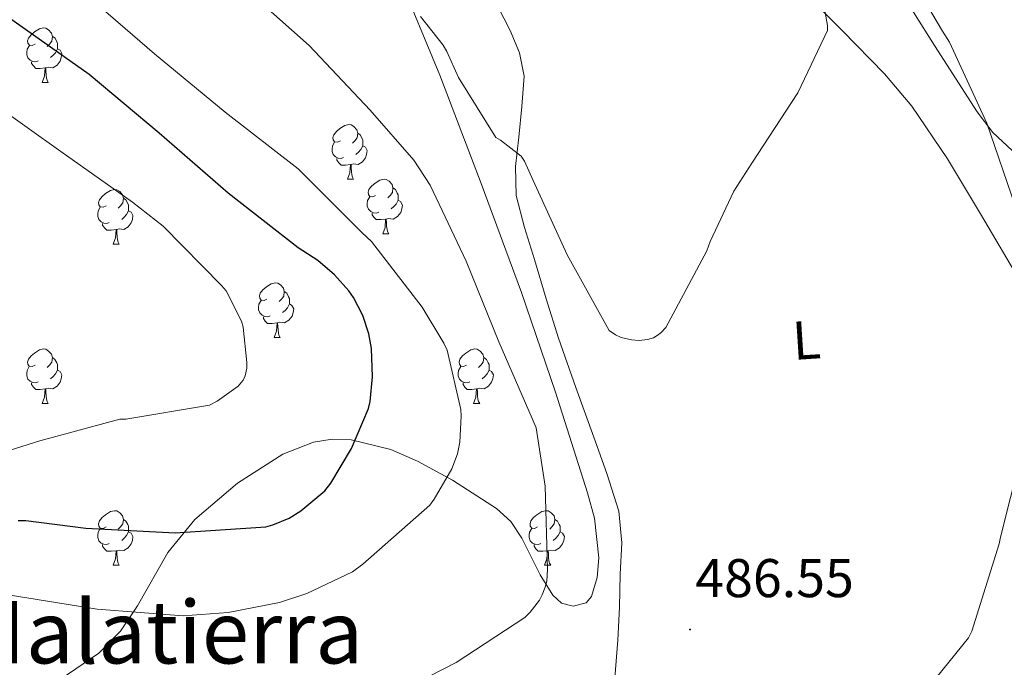
# Model space of a CAD drawing. Units: metres. Extents: x 596102 to 600599, y 4744904 to 4747938.
# Drawn here: x 598207 to 598388, y 4746787 to 4746906 of the extents above; entities that cross this region are included whole.
import ezdxf
from ezdxf.enums import TextEntityAlignment as Align

# ---------------------------------------------------------------- set-up
doc = ezdxf.new("R2010")
doc.units = ezdxf.units.M
doc.header["$MEASUREMENT"] = 0
doc.linetypes.add('TRAZOSX2', pattern=[1.5, 1, -0.5])
for name, color, linetype, lineweight in [('Carátula', 7, 'Continuous', 5), ('Level 35', 92, 'TRAZOSX2', 0), ('Level 36', 19, 'Continuous', 40), ('Level 37', 19, 'Continuous', 0), ('Level 4', 36, 'Continuous', 30), ('Level 41', 19, 'Continuous', 0), ('Level 45', 19, 'Continuous', 0), ('Level 5', 36, 'Continuous', 0), ('Level 7', 19, 'Continuous', 0)]:
    doc.layers.add(name, color=color, linetype=linetype, lineweight=lineweight)
doc.styles.add('Arial', font='ARIAL.TTF', dxfattribs={"height": 0.2})

# ---------------------------------------------------------------- blocks, each defined once
blk = doc.blocks.new('5PATER')
at = {"layer": 'Carátula', "linetype": 'Continuous', "lineweight": 5}
h = blk.add_hatch(color=250, dxfattribs=at)
edge = h.paths.add_edge_path()
edge.add_ellipse((0, 0), major_axis=(-1.33, -1.34), ratio=0.999422, start_angle=0, end_angle=360)

msp = doc.modelspace()

# ---------------------------------------------------------------- linework, layer by layer
at = {"layer": 'Level 35', "color": 92, "linetype": 'Continuous', "lineweight": 0, "ltscale": 0.5}
for points in [[(598389.2, 4746881.46, 494.28), (598385.64, 4746884.78, 493.86), (598382.77, 4746888.56, 493.34), (598374.89, 4746900.75, 490.98), (598367.15, 4746913.07, 488.61), (598360.01, 4746924.94, 486.84), (598352.69, 4746936.62, 485.98), (598344.24, 4746947.49, 486.12), (598335.09, 4746957.94, 486.56), (598324.09, 4746970.28, 487.41), (598313.07, 4746982.58, 488.03), (598309.8, 4746987.17, 487.93), (598305.7, 4746994.65, 487.41), (598300.91, 4747001.84, 486.75), (598296.7, 4747006.13, 486.3), (598289.59, 4747011.45, 485.54), (598281.78, 4747015.54, 484.58), (598276.67, 4747017.3, 483.77), (598268.78, 4747019.17, 482.2), (598261.11, 4747021.49, 480.35)], [(598276.14, 4746914.1, 482.71), (598283.95, 4746895.34, 483.94), (598291.56, 4746875.42, 486.49), (598298.93, 4746855.41, 488.48), (598305.2, 4746837.08, 488.64), (598311.09, 4746818.61, 488.54), (598312.37, 4746813.94, 488.58), (598313.2, 4746806.66, 488.7), (598312.86, 4746803.05, 488.8), (598311.85, 4746799.54, 488.93), (598310.84, 4746798.36, 489.36), (598308.44, 4746797.76, 490.71), (598306.29, 4746798.32, 491.68), (598304.7, 4746799.8, 491.99), (598302.38, 4746803.54, 492.41), (598299.04, 4746810.25, 492.95), (598296.98, 4746813.32, 493.26), (598294.38, 4746815.73, 493.66), (598286.3, 4746820.9, 494.94), (598279.86, 4746824.42, 495.95), (598274.95, 4746826.54, 496.72), (598267.67, 4746828.35, 497.83), (598264.13, 4746828.45, 498.35), (598260.72, 4746827.89, 498.85), (598255.05, 4746825.67, 499.65), (598246.76, 4746820.39, 500.44), (598238.89, 4746813.68, 500.06), (598233.95, 4746807.65, 499.02), (598228.36, 4746797.82, 497.22), (598225.26, 4746793.18, 496.25), (598221.23, 4746789.11, 495.26), (598214.12, 4746784.32, 493.79)]]:
    msp.add_polyline3d(points, dxfattribs=at)
at = {"layer": 'Level 36', "color": 92, "linetype": 'Continuous', "lineweight": 0}
for points in [[(598316.11, 4746784.59, 487.1), (598316.65, 4746791.54, 487.14), (598316.95, 4746797.58, 487.17), (598317.1, 4746803.63, 487.2), (598317.39, 4746809.43, 487.21), (598316.85, 4746815.22, 487.2), (598314.68, 4746822.12, 486.84), (598312.24, 4746828.85, 486.5), (598308.96, 4746837.92, 486.56), (598305.78, 4746847.02, 486.62), (598303.52, 4746854.24, 486.62), (598301.36, 4746861.49, 486.62), (598299.52, 4746867.33, 486.61), (598297.97, 4746873.2, 486.56), (598297.87, 4746878.55, 485.67), (598298.48, 4746883.95, 484.51), (598299.03, 4746889.56, 484.38), (598299.44, 4746895.15, 484.19), (598298.61, 4746899.42, 483.12), (598296.88, 4746903.54, 482.08), (598293.3, 4746910.54, 481.18)], [(598350.06, 4746911.41, 485.15), (598357.89, 4746903.54, 486.12), (598365.68, 4746895.6, 487.01), (598370.73, 4746889.65, 487.47), (598377.31, 4746879.94, 488.13), (598383.34, 4746869.87, 488.8), (598391, 4746856.86, 489.69)], [(598209.53, 4746901.04, 0.01), (598209, 4746900.78, 0.01), (598208.47, 4746900.83, 0.01), (598208.2, 4746901.2, 0.01), (598208.15, 4746901.62, 0.01), (598208.31, 4746902.14, 0.01), (598208.79, 4746902.74, 0.01), (598209.42, 4746903.27, 0.01), (598210.32, 4746903.86, 0.01), (598211.07, 4746904.02, 0.01), (598211.49, 4746903.96, 0.01), (598212.02, 4746903.64, 0.01), (598212.55, 4746903.06, 0.01), (598212.71, 4746902.42, 0.01), (598212.6, 4746901.57, 0.01), (598212.18, 4746901.04, 0.01), (598211.76, 4746900.62, 0.01)], [(598212.71, 4746902.42, 0.01), (598213.19, 4746902.1, 0.01), (598213.5, 4746901.46, 0.01), (598213.66, 4746901.14, 0.01), (598213.66, 4746900.56, 0.01), (598213.66, 4746900.14, 0.01), (598213.29, 4746899.45, 0.01), (598212.87, 4746898.97, 0.01), (598212.39, 4746898.55, 0.01)], [(598210.11, 4746897.96, 0.01), (598209.69, 4746897.8, 0.01), (598209.1, 4746897.86, 0.01), (598208.63, 4746898.07, 0.01), (598208.2, 4746898.5, 0.01), (598207.99, 4746899.08, 0.01), (598207.99, 4746899.5, 0.01), (598208.04, 4746900.08, 0.01), (598208.47, 4746900.78, 0.01)], [(598213.66, 4746900.14, 0.01), (598214.12, 4746899.89, 0.01), (598214.46, 4746899.28, 0.01), (598214.35, 4746898.55, 0.01), (598214.14, 4746897.91, 0.01), (598213.56, 4746897.17, 0.01), (598212.76, 4746896.69, 0.01), (598211.91, 4746896.8, 0.01), (598211.48, 4746896.66, 0.01)], [(598211.37, 4746896.66, 0.01), (598210.48, 4746896.58, 0.01), (598209.64, 4746896.58, 0.01), (598209.21, 4746897.01, 0.01), (598208.89, 4746897.48, 0.01), (598208.89, 4746897.8, 0.01)], [(598210.83, 4746893.98, 0.01), (598211.26, 4746895.14, 0.01), (598211.37, 4746896.66, 0.01), (598211.48, 4746896.66, 0.01), (598211.52, 4746896.08, 0.01), (598211.55, 4746895.4, 0.01), (598211.62, 4746894.78, 0.01), (598211.74, 4746894.38, 0.01), (598211.95, 4746893.98, 0.01)], [(598210.83, 4746893.98, 0.01), (598211.95, 4746893.98, 0.01)], [(598265.66, 4746883.27, 0.01), (598265.14, 4746883.01, 0.01), (598264.6, 4746883.06, 0.01), (598264.34, 4746883.43, 0.01), (598264.28, 4746883.86, 0.01), (598264.44, 4746884.38, 0.01), (598264.92, 4746884.97, 0.01), (598265.56, 4746885.5, 0.01), (598266.46, 4746886.09, 0.01), (598267.2, 4746886.25, 0.01), (598267.63, 4746886.19, 0.01), (598268.16, 4746885.88, 0.01), (598268.69, 4746885.29, 0.01), (598268.85, 4746884.65, 0.01), (598268.74, 4746883.8, 0.01), (598268.32, 4746883.27, 0.01), (598267.9, 4746882.85, 0.01)], [(598268.85, 4746884.65, 0.01), (598269.32, 4746884.34, 0.01), (598269.64, 4746883.7, 0.01), (598269.8, 4746883.38, 0.01), (598269.8, 4746882.8, 0.01), (598269.8, 4746882.37, 0.01), (598269.43, 4746881.68, 0.01), (598269.01, 4746881.2, 0.01), (598268.53, 4746880.78, 0.01)], [(598266.25, 4746880.19, 0.01), (598265.82, 4746880.03, 0.01), (598265.24, 4746880.09, 0.01), (598264.76, 4746880.3, 0.01), (598264.34, 4746880.73, 0.01), (598264.12, 4746881.31, 0.01), (598264.12, 4746881.73, 0.01), (598264.18, 4746882.32, 0.01), (598264.6, 4746883.01, 0.01)], [(598269.8, 4746882.37, 0.01), (598270.26, 4746882.12, 0.01), (598270.6, 4746881.51, 0.01), (598270.49, 4746880.78, 0.01), (598270.28, 4746880.14, 0.01), (598269.7, 4746879.4, 0.01), (598268.9, 4746878.92, 0.01), (598268.05, 4746879.03, 0.01), (598267.62, 4746878.9, 0.01)], [(598267.51, 4746878.9, 0.01), (598266.62, 4746878.81, 0.01), (598265.78, 4746878.81, 0.01), (598265.35, 4746879.24, 0.01), (598265.03, 4746879.72, 0.01), (598265.03, 4746880.03, 0.01)], [(598266.96, 4746876.21, 0.01), (598267.4, 4746877.37, 0.01), (598267.51, 4746878.9, 0.01), (598267.62, 4746878.9, 0.01), (598267.66, 4746878.31, 0.01), (598267.69, 4746877.63, 0.01), (598267.76, 4746877.01, 0.01), (598267.88, 4746876.61, 0.01), (598268.09, 4746876.21, 0.01)], [(598266.96, 4746876.21, 0.01), (598268.09, 4746876.21, 0.01)], [(598272.14, 4746873.24, 0.01), (598271.61, 4746872.97, 0.01), (598271.08, 4746873.03, 0.01), (598270.82, 4746873.4, 0.01), (598270.76, 4746873.82, 0.01), (598270.92, 4746874.34, 0.01), (598271.4, 4746874.94, 0.01), (598272.04, 4746875.47, 0.01), (598272.94, 4746876.05, 0.01), (598273.68, 4746876.21, 0.01), (598274.1, 4746876.16, 0.01), (598274.64, 4746875.84, 0.01), (598275.16, 4746875.26, 0.01), (598275.32, 4746874.62, 0.01), (598275.22, 4746873.77, 0.01), (598274.79, 4746873.24, 0.01), (598274.37, 4746872.81, 0.01)], [(598222.58, 4746871.33, 0.01), (598222.06, 4746871.07, 0.01), (598221.52, 4746871.12, 0.01), (598221.26, 4746871.49, 0.01), (598221.2, 4746871.92, 0.01), (598221.36, 4746872.44, 0.01), (598221.84, 4746873.03, 0.01), (598222.48, 4746873.56, 0.01), (598223.38, 4746874.15, 0.01), (598224.12, 4746874.31, 0.01), (598224.55, 4746874.25, 0.01), (598225.08, 4746873.94, 0.01), (598225.61, 4746873.35, 0.01), (598225.77, 4746872.71, 0.01), (598225.66, 4746871.86, 0.01), (598225.24, 4746871.33, 0.01), (598224.82, 4746870.91, 0.01)], [(598275.32, 4746874.62, 0.01), (598275.8, 4746874.3, 0.01), (598276.12, 4746873.66, 0.01), (598276.28, 4746873.34, 0.01), (598276.28, 4746872.76, 0.01), (598276.28, 4746872.34, 0.01), (598275.9, 4746871.65, 0.01), (598275.48, 4746871.17, 0.01), (598275, 4746870.75, 0.01)], [(598225.77, 4746872.71, 0.01), (598226.24, 4746872.4, 0.01), (598226.56, 4746871.76, 0.01), (598226.72, 4746871.44, 0.01), (598226.72, 4746870.86, 0.01), (598226.72, 4746870.43, 0.01), (598226.35, 4746869.74, 0.01), (598225.93, 4746869.26, 0.01), (598225.45, 4746868.84, 0.01)], [(598272.72, 4746870.16, 0.01), (598272.3, 4746870, 0.01), (598271.72, 4746870.06, 0.01), (598271.24, 4746870.27, 0.01), (598270.82, 4746870.69, 0.01), (598270.6, 4746871.28, 0.01), (598270.6, 4746871.7, 0.01), (598270.66, 4746872.28, 0.01), (598271.08, 4746872.97, 0.01)], [(598276.28, 4746872.34, 0.01), (598276.73, 4746872.09, 0.01), (598277.08, 4746871.47, 0.01), (598276.96, 4746870.75, 0.01), (598276.76, 4746870.11, 0.01), (598276.17, 4746869.37, 0.01), (598275.38, 4746868.89, 0.01), (598274.52, 4746868.99, 0.01), (598274.1, 4746868.86, 0.01)], [(598223.17, 4746868.25, 0.01), (598222.74, 4746868.09, 0.01), (598222.16, 4746868.15, 0.01), (598221.68, 4746868.36, 0.01), (598221.26, 4746868.79, 0.01), (598221.04, 4746869.37, 0.01), (598221.04, 4746869.79, 0.01), (598221.1, 4746870.38, 0.01), (598221.52, 4746871.07, 0.01)], [(598226.72, 4746870.43, 0.01), (598227.18, 4746870.18, 0.01), (598227.52, 4746869.57, 0.01), (598227.41, 4746868.84, 0.01), (598227.2, 4746868.2, 0.01), (598226.61, 4746867.46, 0.01), (598225.82, 4746866.98, 0.01), (598224.97, 4746867.09, 0.01), (598224.54, 4746866.96, 0.01)], [(598273.98, 4746868.86, 0.01), (598273.1, 4746868.78, 0.01), (598272.25, 4746868.78, 0.01), (598271.82, 4746869.21, 0.01), (598271.5, 4746869.68, 0.01), (598271.5, 4746870, 0.01)], [(598273.44, 4746866.18, 0.01), (598273.88, 4746867.34, 0.01), (598273.98, 4746868.86, 0.01), (598274.1, 4746868.86, 0.01), (598274.13, 4746868.28, 0.01), (598274.16, 4746867.59, 0.01), (598274.24, 4746866.98, 0.01), (598274.35, 4746866.58, 0.01), (598274.56, 4746866.18, 0.01)], [(598224.43, 4746866.96, 0.01), (598223.54, 4746866.87, 0.01), (598222.69, 4746866.87, 0.01), (598222.27, 4746867.3, 0.01), (598221.95, 4746867.78, 0.01), (598221.95, 4746868.09, 0.01)], [(598223.88, 4746864.27, 0.01), (598224.32, 4746865.43, 0.01), (598224.43, 4746866.96, 0.01), (598224.54, 4746866.96, 0.01), (598224.57, 4746866.37, 0.01), (598224.61, 4746865.69, 0.01), (598224.68, 4746865.07, 0.01), (598224.79, 4746864.67, 0.01), (598225.01, 4746864.27, 0.01)], [(598273.44, 4746866.18, 0.01), (598274.56, 4746866.18, 0.01)], [(598223.88, 4746864.27, 0.01), (598225.01, 4746864.27, 0.01)], [(598252.16, 4746854.19, 0.01), (598251.63, 4746853.92, 0.01), (598251.1, 4746853.98, 0.01), (598250.84, 4746854.35, 0.01), (598250.78, 4746854.77, 0.01), (598250.94, 4746855.29, 0.01), (598251.42, 4746855.89, 0.01), (598252.06, 4746856.42, 0.01), (598252.96, 4746857, 0.01), (598253.7, 4746857.16, 0.01), (598254.13, 4746857.11, 0.01), (598254.66, 4746856.79, 0.01), (598255.19, 4746856.21, 0.01), (598255.35, 4746855.57, 0.01), (598255.24, 4746854.72, 0.01), (598254.81, 4746854.19, 0.01), (598254.39, 4746853.76, 0.01)], [(598255.35, 4746855.57, 0.01), (598255.82, 4746855.25, 0.01), (598256.14, 4746854.61, 0.01), (598256.3, 4746854.29, 0.01), (598256.3, 4746853.71, 0.01), (598256.3, 4746853.29, 0.01), (598255.93, 4746852.6, 0.01), (598255.51, 4746852.12, 0.01), (598255.03, 4746851.7, 0.01)], [(598252.75, 4746851.11, 0.01), (598252.32, 4746850.95, 0.01), (598251.74, 4746851.01, 0.01), (598251.26, 4746851.22, 0.01), (598250.84, 4746851.64, 0.01), (598250.62, 4746852.23, 0.01), (598250.62, 4746852.65, 0.01), (598250.68, 4746853.23, 0.01), (598251.1, 4746853.92, 0.01)], [(598256.3, 4746853.29, 0.01), (598256.75, 4746853.04, 0.01), (598257.1, 4746852.42, 0.01), (598256.99, 4746851.7, 0.01), (598256.78, 4746851.06, 0.01), (598256.19, 4746850.32, 0.01), (598255.4, 4746849.84, 0.01), (598254.55, 4746849.94, 0.01), (598254.12, 4746849.81, 0.01)], [(598254.01, 4746849.81, 0.01), (598253.12, 4746849.73, 0.01), (598252.27, 4746849.73, 0.01), (598251.85, 4746850.16, 0.01), (598251.53, 4746850.63, 0.01), (598251.53, 4746850.95, 0.01)], [(598253.46, 4746847.13, 0.01), (598253.9, 4746848.29, 0.01), (598254.01, 4746849.81, 0.01), (598254.12, 4746849.81, 0.01), (598254.15, 4746849.23, 0.01), (598254.19, 4746848.54, 0.01), (598254.26, 4746847.93, 0.01), (598254.37, 4746847.53, 0.01), (598254.59, 4746847.13, 0.01)], [(598253.46, 4746847.13, 0.01), (598254.59, 4746847.13, 0.01)], [(598209.52, 4746842.05, 0.01), (598209, 4746841.78, 0.01), (598208.46, 4746841.84, 0.01), (598208.2, 4746842.21, 0.01), (598208.14, 4746842.63, 0.01), (598208.3, 4746843.15, 0.01), (598208.78, 4746843.75, 0.01), (598209.42, 4746844.28, 0.01), (598210.32, 4746844.86, 0.01), (598211.06, 4746845.02, 0.01), (598211.49, 4746844.97, 0.01), (598212.02, 4746844.65, 0.01), (598212.55, 4746844.07, 0.01), (598212.71, 4746843.43, 0.01), (598212.6, 4746842.58, 0.01), (598212.18, 4746842.05, 0.01), (598211.76, 4746841.62, 0.01)], [(598212.71, 4746843.43, 0.01), (598213.18, 4746843.11, 0.01), (598213.5, 4746842.47, 0.01), (598213.66, 4746842.15, 0.01), (598213.66, 4746841.57, 0.01), (598213.66, 4746841.15, 0.01), (598213.29, 4746840.46, 0.01), (598212.87, 4746839.98, 0.01), (598212.39, 4746839.56, 0.01)], [(598288.85, 4746842.05, 0.01), (598288.32, 4746841.78, 0.01), (598287.79, 4746841.84, 0.01), (598287.53, 4746842.21, 0.01), (598287.47, 4746842.63, 0.01), (598287.63, 4746843.15, 0.01), (598288.11, 4746843.75, 0.01), (598288.75, 4746844.28, 0.01), (598289.65, 4746844.86, 0.01), (598290.39, 4746845.02, 0.01), (598290.82, 4746844.97, 0.01), (598291.35, 4746844.65, 0.01), (598291.88, 4746844.07, 0.01), (598292.04, 4746843.43, 0.01), (598291.93, 4746842.58, 0.01), (598291.5, 4746842.05, 0.01), (598291.08, 4746841.62, 0.01)], [(598292.04, 4746843.43, 0.01), (598292.51, 4746843.11, 0.01), (598292.83, 4746842.47, 0.01), (598292.99, 4746842.15, 0.01), (598292.99, 4746841.57, 0.01), (598292.99, 4746841.15, 0.01), (598292.62, 4746840.46, 0.01), (598292.2, 4746839.98, 0.01), (598291.72, 4746839.56, 0.01)], [(598210.11, 4746838.97, 0.01), (598209.68, 4746838.81, 0.01), (598209.1, 4746838.87, 0.01), (598208.62, 4746839.08, 0.01), (598208.2, 4746839.5, 0.01), (598207.98, 4746840.09, 0.01), (598207.98, 4746840.51, 0.01), (598208.04, 4746841.09, 0.01), (598208.46, 4746841.78, 0.01)], [(598289.44, 4746838.97, 0.01), (598289.01, 4746838.81, 0.01), (598288.43, 4746838.87, 0.01), (598287.95, 4746839.08, 0.01), (598287.53, 4746839.5, 0.01), (598287.31, 4746840.09, 0.01), (598287.31, 4746840.51, 0.01), (598287.37, 4746841.09, 0.01), (598287.79, 4746841.78, 0.01)], [(598213.66, 4746841.15, 0.01), (598214.12, 4746840.9, 0.01), (598214.46, 4746840.28, 0.01), (598214.35, 4746839.56, 0.01), (598214.14, 4746838.92, 0.01), (598213.56, 4746838.18, 0.01), (598212.76, 4746837.7, 0.01), (598211.91, 4746837.8, 0.01), (598211.48, 4746837.67, 0.01)], [(598292.99, 4746841.15, 0.01), (598293.44, 4746840.9, 0.01), (598293.79, 4746840.28, 0.01), (598293.68, 4746839.56, 0.01), (598293.47, 4746838.92, 0.01), (598292.88, 4746838.18, 0.01), (598292.09, 4746837.7, 0.01), (598291.24, 4746837.8, 0.01), (598290.81, 4746837.67, 0.01)], [(598211.37, 4746837.67, 0.01), (598210.48, 4746837.59, 0.01), (598209.64, 4746837.59, 0.01), (598209.21, 4746838.02, 0.01), (598208.89, 4746838.49, 0.01), (598208.89, 4746838.81, 0.01)], [(598290.7, 4746837.67, 0.01), (598289.81, 4746837.59, 0.01), (598288.96, 4746837.59, 0.01), (598288.54, 4746838.02, 0.01), (598288.22, 4746838.49, 0.01), (598288.22, 4746838.81, 0.01)], [(598210.82, 4746834.99, 0.01), (598211.26, 4746836.15, 0.01), (598211.37, 4746837.67, 0.01), (598211.48, 4746837.67, 0.01), (598211.52, 4746837.09, 0.01), (598211.55, 4746836.4, 0.01), (598211.62, 4746835.79, 0.01), (598211.74, 4746835.39, 0.01), (598211.95, 4746834.99, 0.01)], [(598290.15, 4746834.99, 0.01), (598290.59, 4746836.15, 0.01), (598290.7, 4746837.67, 0.01), (598290.81, 4746837.67, 0.01), (598290.84, 4746837.09, 0.01), (598290.88, 4746836.4, 0.01), (598290.95, 4746835.79, 0.01), (598291.06, 4746835.39, 0.01), (598291.28, 4746834.99, 0.01)], [(598210.82, 4746834.99, 0.01), (598211.95, 4746834.99, 0.01)], [(598290.15, 4746834.99, 0.01), (598291.28, 4746834.99, 0.01)], [(598222.58, 4746812.34, 0.01), (598222.05, 4746812.07, 0.01), (598221.52, 4746812.13, 0.01), (598221.26, 4746812.5, 0.01), (598221.2, 4746812.92, 0.01), (598221.36, 4746813.44, 0.01), (598221.84, 4746814.04, 0.01), (598222.48, 4746814.57, 0.01), (598223.38, 4746815.15, 0.01), (598224.12, 4746815.31, 0.01), (598224.55, 4746815.26, 0.01), (598225.08, 4746814.94, 0.01), (598225.61, 4746814.36, 0.01), (598225.77, 4746813.72, 0.01), (598225.66, 4746812.87, 0.01), (598225.23, 4746812.34, 0.01), (598224.81, 4746811.91, 0.01)], [(598301.91, 4746812.34, 0.01), (598301.38, 4746812.07, 0.01), (598300.85, 4746812.13, 0.01), (598300.58, 4746812.5, 0.01), (598300.53, 4746812.92, 0.01), (598300.69, 4746813.44, 0.01), (598301.17, 4746814.04, 0.01), (598301.8, 4746814.57, 0.01), (598302.7, 4746815.15, 0.01), (598303.45, 4746815.31, 0.01), (598303.88, 4746815.26, 0.01), (598304.4, 4746814.94, 0.01), (598304.94, 4746814.36, 0.01), (598305.1, 4746813.72, 0.01), (598304.98, 4746812.87, 0.01), (598304.56, 4746812.34, 0.01), (598304.14, 4746811.91, 0.01)], [(598225.77, 4746813.72, 0.01), (598226.24, 4746813.4, 0.01), (598226.56, 4746812.76, 0.01), (598226.72, 4746812.44, 0.01), (598226.72, 4746811.86, 0.01), (598226.72, 4746811.44, 0.01), (598226.35, 4746810.75, 0.01), (598225.93, 4746810.27, 0.01), (598225.45, 4746809.85, 0.01)], [(598305.1, 4746813.72, 0.01), (598305.57, 4746813.4, 0.01), (598305.88, 4746812.76, 0.01), (598306.04, 4746812.44, 0.01), (598306.04, 4746811.86, 0.01), (598306.04, 4746811.44, 0.01), (598305.68, 4746810.75, 0.01), (598305.26, 4746810.27, 0.01), (598304.78, 4746809.85, 0.01)], [(598223.17, 4746809.26, 0.01), (598222.74, 4746809.1, 0.01), (598222.16, 4746809.16, 0.01), (598221.68, 4746809.37, 0.01), (598221.26, 4746809.79, 0.01), (598221.04, 4746810.38, 0.01), (598221.04, 4746810.8, 0.01), (598221.1, 4746811.38, 0.01), (598221.52, 4746812.07, 0.01)], [(598226.72, 4746811.44, 0.01), (598227.17, 4746811.19, 0.01), (598227.52, 4746810.57, 0.01), (598227.41, 4746809.85, 0.01), (598227.2, 4746809.21, 0.01), (598226.61, 4746808.47, 0.01), (598225.82, 4746807.99, 0.01), (598224.97, 4746808.09, 0.01), (598224.54, 4746807.96, 0.01)], [(598302.5, 4746809.26, 0.01), (598302.07, 4746809.1, 0.01), (598301.48, 4746809.16, 0.01), (598301.01, 4746809.37, 0.01), (598300.58, 4746809.79, 0.01), (598300.37, 4746810.38, 0.01), (598300.37, 4746810.8, 0.01), (598300.42, 4746811.38, 0.01), (598300.85, 4746812.07, 0.01)], [(598306.04, 4746811.44, 0.01), (598306.5, 4746811.19, 0.01), (598306.84, 4746810.57, 0.01), (598306.74, 4746809.85, 0.01), (598306.52, 4746809.21, 0.01), (598305.94, 4746808.47, 0.01), (598305.14, 4746807.99, 0.01), (598304.3, 4746808.09, 0.01), (598303.86, 4746807.96, 0.01)], [(598224.43, 4746807.96, 0.01), (598223.54, 4746807.88, 0.01), (598222.69, 4746807.88, 0.01), (598222.27, 4746808.31, 0.01), (598221.95, 4746808.78, 0.01), (598221.95, 4746809.1, 0.01)], [(598303.76, 4746807.96, 0.01), (598302.86, 4746807.88, 0.01), (598302.02, 4746807.88, 0.01), (598301.6, 4746808.31, 0.01), (598301.28, 4746808.78, 0.01), (598301.28, 4746809.1, 0.01)], [(598223.88, 4746805.28, 0.01), (598224.32, 4746806.44, 0.01), (598224.43, 4746807.96, 0.01), (598224.54, 4746807.96, 0.01), (598224.57, 4746807.38, 0.01), (598224.61, 4746806.69, 0.01), (598224.68, 4746806.08, 0.01), (598224.79, 4746805.68, 0.01), (598225.01, 4746805.28, 0.01)], [(598303.21, 4746805.28, 0.01), (598303.64, 4746806.44, 0.01), (598303.76, 4746807.96, 0.01), (598303.86, 4746807.96, 0.01), (598303.9, 4746807.38, 0.01), (598303.94, 4746806.69, 0.01), (598304, 4746806.08, 0.01), (598304.12, 4746805.68, 0.01), (598304.34, 4746805.28, 0.01)], [(598223.88, 4746805.28, 0.01), (598225.01, 4746805.28, 0.01)], [(598303.21, 4746805.28, 0.01), (598304.34, 4746805.28, 0.01)]]:
    msp.add_polyline3d(points, dxfattribs=at)
at = {"layer": 'Level 4', "color": 36, "linetype": 'Continuous', "lineweight": 30}
msp.add_polyline3d([(598206.41, 4746813.49, 500.01), (598207.82, 4746813.49, 500.01), (598218.83, 4746812.08, 500.01), (598235.28, 4746811.22, 500.01), (598251.95, 4746812.34, 500.01), (598253.26, 4746812.69, 500.01), (598256.24, 4746813.97, 500.01), (598258.41, 4746815.28, 500.01), (598262.83, 4746818.99, 500.01), (598263.92, 4746820.37, 500.01), (598267.73, 4746826.71, 500.01), (598270.83, 4746834.07, 500.01), (598271.12, 4746835.38, 500.01), (598271.54, 4746839.89, 500.01), (598271.38, 4746845.11, 500.01), (598270.86, 4746847.79, 500.01), (598269.78, 4746851.15, 500.01), (598268.08, 4746854.45, 500.01), (598267.22, 4746855.7, 500.01), (598264.59, 4746858.64, 500.01), (598261.49, 4746861.27, 500.01), (598257.87, 4746863.6, 500.01), (598245.01, 4746873.62, 500.01), (598232.37, 4746884.69, 500.01), (598219.47, 4746895.47, 500.01), (598204.66, 4746905.91, 500.01)], dxfattribs=at)
at = {"layer": 'Level 5', "color": 36, "linetype": 'Continuous', "lineweight": 0}
for points in [[(598368.16, 4746917.3, 490.01), (598376.35, 4746903.44, 490.01), (598377.66, 4746901.36, 490.01), (598384.54, 4746886.48, 490.01), (598389.7, 4746871.35, 490.01)], [(598281.95, 4746784.85, 490.01), (598286.94, 4746787.44, 490.01), (598299.58, 4746795.7, 490.01), (598300.57, 4746796.69, 490.01), (598302.24, 4746798.87, 490.01), (598302.78, 4746799.86, 490.01), (598303.33, 4746801.24, 490.01), (598303.61, 4746802.36, 490.01), (598303.77, 4746804.5, 490.01), (598303.33, 4746819.8, 490.01), (598301.66, 4746830.52, 490.01), (598300.9, 4746832.28, 490.01), (598294.82, 4746846.32, 490.01), (598288.77, 4746861.17, 490.01), (598282.18, 4746875.12, 490.01), (598279.14, 4746879.7, 490.01), (598271.14, 4746888.88, 490.01), (598259.94, 4746900.79, 490.01), (598246.94, 4746912.34, 490.01)], [(598353.86, 4746912.05, 485.01), (598355.2, 4746904.44, 485.01), (598355.2, 4746903.54, 485.01), (598349.79, 4746892.08, 485.01), (598341.31, 4746879.16, 485.01), (598338.02, 4746874, 485.01), (598333.63, 4746864.79, 485.01), (598333.06, 4746863.03, 485.01), (598325.95, 4746849.78, 485.01), (598325.47, 4746848.98, 485.01), (598324.58, 4746847.99, 485.01), (598323.9, 4746847.48, 485.01), (598323.2, 4746847.09, 485.01), (598322.14, 4746846.74, 485.01), (598320.58, 4746846.61, 485.01), (598319.2, 4746846.71, 485.01), (598317.28, 4746847.16, 485.01), (598316.22, 4746847.6, 485.01), (598315.1, 4746848.44, 485.01), (598307.33, 4746862.29, 485.01), (598301.12, 4746875.99, 485.01), (598299.49, 4746879.54, 485.01), (598298.91, 4746880.47, 485.01), (598295.1, 4746883.38, 485.01), (598294.24, 4746883.86, 485.01), (598287.39, 4746894.87, 485.01), (598285.25, 4746899.7, 485.01), (598284.58, 4746900.82, 485.01), (598280.42, 4746906.13, 485.01)], [(598287.87, 4746832.69, 495.01), (598287.78, 4746833.88, 495.01), (598285.28, 4746844.82, 495.01), (598284.7, 4746846.1, 495.01), (598280.7, 4746852.69, 495.01), (598271.36, 4746864.79, 495.01), (598269.63, 4746866.45, 495.01), (598257.89, 4746878.13, 495.01), (598244.48, 4746888.5, 495.01), (598231.49, 4746899.25, 495.01), (598218.91, 4746910.16, 495.01)], [(598197.12, 4746823.99, 505.01), (598210.4, 4746828.12, 505.01), (598225.09, 4746832.12, 505.01), (598226.21, 4746832.15, 505.01), (598241.57, 4746834.71, 505.01), (598242.98, 4746835.44, 505.01), (598246.88, 4746838.16, 505.01), (598247.78, 4746839.28, 505.01), (598248.13, 4746840.08, 505.01), (598248.45, 4746841.49, 505.01), (598248.48, 4746842.52, 505.01), (598247.81, 4746849.01, 505.01), (598247.46, 4746850.16, 505.01), (598244.67, 4746855.7, 505.01), (598243.78, 4746856.69, 505.01), (598233.09, 4746867.57, 505.01), (598227.42, 4746871.99, 505.01), (598214.27, 4746881.3, 505.01), (598201.79, 4746890.1, 505.01)], [(598204.57, 4746799.86, 495.01), (598220.96, 4746797.2, 495.01), (598236.73, 4746796.02, 495.01), (598245.02, 4746796.6, 495.01), (598254.46, 4746798.45, 495.01), (598259.52, 4746800.12, 495.01), (598267.9, 4746804.08, 495.01), (598269.76, 4746805.49, 495.01), (598282.08, 4746816.34, 495.01), (598282.91, 4746817.4, 495.01), (598286.18, 4746823.03, 495.01), (598287.2, 4746825.78, 495.01), (598287.62, 4746827.89, 495.01), (598287.87, 4746832.69, 495.01)], [(598390.69, 4746825.04, 490.01), (598387.04, 4746810.42, 490.01), (598386.81, 4746809.2, 490.01), (598381.73, 4746793.17, 490.01), (598381.15, 4746791.96, 490.01), (598371.61, 4746780.15, 490.01), (598370.56, 4746779, 490.01), (598367.58, 4746769.84, 490.01), (598367.32, 4746768.47, 490.01), (598363.61, 4746761.08, 490.01), (598362.81, 4746759.89, 490.01), (598362.3, 4746758.8, 490.01), (598362.04, 4746757.94, 490.01), (598361.15, 4746748.85, 490.01), (598361.18, 4746747.64, 490.01), (598362.36, 4746742.74, 490.01), (598367.71, 4746730.74, 490.01), (598368.7, 4746729.11, 490.01), (598378.59, 4746717.08, 490.01), (598379.52, 4746716.15, 490.01), (598390.4, 4746711.03, 490.01)]]:
    msp.add_polyline3d(points, dxfattribs=at)

# ---------------------------------------------------------------- block references
at = {"layer": 'Level 7', "color": 19, "linetype": 'Continuous', "lineweight": 0, "xscale": 0.0999997480898625, "yscale": 0.0999997480898625, "rotation": 3.654239583441478}
msp.add_blockref('5PATER', (598329.95, 4746793.49, 486.56), dxfattribs=at)

# ---------------------------------------------------------------- texts
at = {"layer": 'Level 37', "color": 92, "linetype": 'Continuous', "lineweight": 0, "style": 'Arial'}
msp.add_text('L', height=7, rotation=3.6544, dxfattribs=at).set_placement((598351.35, 4746846.66, 485.87), align=Align.MIDDLE_CENTER)
at = {"layer": 'Level 41', "color": 19, "linetype": 'Continuous', "lineweight": 0, "style": 'Arial'}
msp.add_text('486.55', height=7, dxfattribs=at).set_placement((598330.91, 4746797.24, 486.56), align=Align.BOTTOM_LEFT)
at = {"layer": 'Level 45', "color": 19, "linetype": 'Continuous', "lineweight": 0, "style": 'Arial'}
msp.add_text('Malatierra', height=11.5, dxfattribs=at).set_placement((598232.47, 4746793, 493.06), align=Align.MIDDLE_CENTER)

doc.saveas('drawing.dxf')
